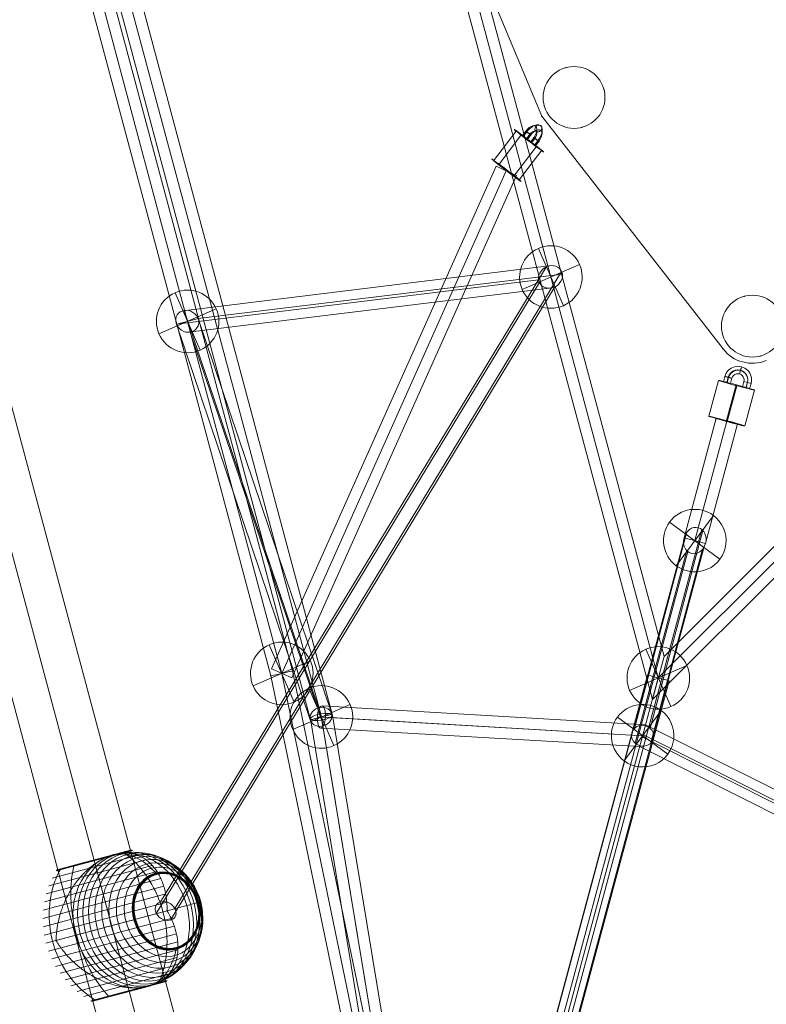
# Model space of a CAD drawing. Units: millimetres. Extents: x -6708 to 6217, y -3754 to 5671.
# Drawn here: x -3216 to -2612, y 1136 to 1932 of the extents above; entities that cross this region are included whole.
import ezdxf

# ---------------------------------------------------------------- set-up
doc = ezdxf.new("R2010")
doc.units = ezdxf.units.MM
doc.header["$MEASUREMENT"] = 0
for name, color, linetype, lineweight in [('Level 8', 18, 'Continuous', 0), ('orbit - Level 25', 253, 'Continuous', 0), ('orbit - Level 26', 253, 'Continuous', 0), ('orbit - Level 27', 253, 'Continuous', 0)]:
    doc.layers.add(name, color=color, linetype=linetype, lineweight=lineweight)

# ---------------------------------------------------------------- blocks, each defined once
blk = doc.blocks.new('From Smart Solid_164')
at = {"layer": 'orbit - Level 27', "color": 176, "linetype": 'Continuous', "lineweight": 13}
for p, q in [((-50.62, 306.17), (49.8, -301.2)), ((-41.33, 305.15), (59.09, -302.22)), ((-59.09, 302.22), (41.33, -305.15)), ((-49.8, 301.2), (50.62, -306.17))]:
    blk.add_line(p, q, dxfattribs=at)
at = {"layer": 'orbit - Level 27', "color": 176, "linetype": 'Continuous', "lineweight": 13, "extrusion": (0, 0, -1)}
for centre in [(-50.21, 303.68), (50.21, -303.68)]:
    blk.add_ellipse(centre, major_axis=(8.88, 1.47), ratio=0.279647, dxfattribs=at)
blk = doc.blocks.new('From Smart Solid_165')
at = {"layer": 'orbit - Level 27', "color": 176, "linetype": 'Continuous', "lineweight": 13}
for p, q in [((188.88, 243.48), (-202.78, -232.04)), ((197.43, 239.7), (-194.23, -235.82)), ((194.23, 235.82), (-197.43, -239.7)), ((202.78, 232.04), (-188.88, -243.48))]:
    blk.add_line(p, q, dxfattribs=at)
at = {"layer": 'orbit - Level 27', "color": 176, "linetype": 'Continuous', "lineweight": 13, "extrusion": (0, 0, -1)}
for centre in [(195.83, 237.76), (-195.83, -237.76)]:
    blk.add_ellipse(centre, major_axis=(6.95, -5.72), ratio=0.279466, dxfattribs=at)
blk = doc.blocks.new('From Smart Solid_167')
at = {"layer": 'orbit - Level 26', "color": 251, "linetype": 'Continuous', "lineweight": 13}
for p, q in [((-419.92, -58.3), (-340.71, -248.71)), ((-419.92, -58.3), (-340.71, -248.71)), ((-340.71, -248.71), (-194.07, -436.75)), ((-340.71, -248.71), (-194.07, -436.75))]:
    blk.add_line(p, q, dxfattribs=at)
blk.add_arc((-170.41, -418.3), 30, 217.94732, 292.05268, dxfattribs=at)
blk.add_arc((-170.41, -418.3), 30, 217.94732, 292.05268, dxfattribs=at)
for p in [(-340.71, -248.71), (-194.07, -436.75)]:
    blk.add_point(p, dxfattribs=at)
blk = doc.blocks.new('From Smart Solid_173')
at = {"layer": 'orbit - Level 27', "color": 176, "linetype": 'Continuous', "lineweight": 13}
for p, q in [((-307.79, -663.19), (-663.19, 663.19)), ((-303.13, -645.81), (-650.47, 650.47)), ((-303.13, -645.81), (-650.47, 650.47)), ((-298.47, -628.42), (-637.74, 637.74)), ((663.19, 307.79), (-307.79, -663.19)), ((645.81, 303.13), (-303.13, -645.81)), ((645.81, 303.13), (-303.13, -645.81)), ((628.42, 298.47), (-298.47, -628.42)), ((-298.47, -628.42), (-307.79, -663.19))]:
    blk.add_line(p, q, dxfattribs=at)
blk = doc.blocks.new('From Smart Solid_174')
at = {"layer": 'orbit - Level 27', "color": 176, "linetype": 'Continuous', "lineweight": 13}
for p, q in [((82.53, 206.79), (-98.96, -199.45)), ((90.75, 203.12), (-90.75, -203.11)), ((90.75, 203.11), (-90.75, -203.12)), ((98.96, 199.45), (-82.53, -206.79))]:
    blk.add_line(p, q, dxfattribs=at)
for centre in [(90.75, 203.12), (-90.75, -203.12)]:
    blk.add_ellipse(centre, major_axis=(8.22, -3.67), ratio=0.000288, dxfattribs=at)
blk = doc.blocks.new('From Smart Solid_178')
at = {"layer": 'orbit - Level 27', "color": 176, "linetype": 'Continuous', "lineweight": 13}
for p, q in [((-491.64, 330.06), (-567.71, 614.58)), ((-491.64, 330.06), (-567.71, 614.58)), ((-482.94, 332.38), (-559.02, 616.9)), ((-500.33, 327.73), (-576.41, 612.25)), ((-482.94, 332.38), (-500.33, 327.73)), ((-424.32, 43.46), (-500.33, 327.73)), ((-415.56, 45.54), (-491.64, 330.06)), ((-415.56, 45.54), (-491.64, 330.06)), ((-406.8, 47.62), (-482.94, 332.38)), ((-287.37, -616.9), (-424.32, 43.46)), ((-282.2, -597.52), (-415.56, 45.54)), ((-282.2, -597.52), (-415.56, 45.54)), ((-277.03, -578.15), (-406.8, 47.62))]:
    blk.add_line(p, q, dxfattribs=at)
blk.add_ellipse((-415.56, 45.54), major_axis=(8.76, 2.08), ratio=0.000094, dxfattribs=at)
blk = doc.blocks.new('From Smart Solid_179')
at = {"layer": 'orbit - Level 27', "color": 176, "linetype": 'Continuous', "lineweight": 13}
for p, q in [((89.06, 365.47), (-106.44, -360.79)), ((97.75, 363.13), (-97.75, -363.13)), ((97.75, 363.13), (-97.75, -363.13)), ((106.44, 360.79), (-89.06, -365.47))]:
    blk.add_line(p, q, dxfattribs=at)
at = {"layer": 'orbit - Level 27', "color": 176, "linetype": 'Continuous', "lineweight": 13, "extrusion": (0, 0, -1)}
for centre in [(97.75, 363.13), (-97.75, -363.13)]:
    blk.add_ellipse(centre, major_axis=(8.69, -2.34), ratio=0.000107, dxfattribs=at)
blk = doc.blocks.new('From Smart Solid_181')
at = {"layer": 'orbit - Level 27', "color": 176, "linetype": 'Continuous', "lineweight": 13}
for p, q in [((4.25, 50.63), (-21.63, -45.97)), ((12.94, 48.3), (-12.94, -48.3)), ((12.94, 48.3), (-12.94, -48.3)), ((4.25, 50.63), (21.63, 45.97)), ((21.63, 45.97), (-4.25, -50.63)), ((-21.63, -45.97), (-4.25, -50.63))]:
    blk.add_line(p, q, dxfattribs=at)
blk = doc.blocks.new('From Smart Solid_198')
at = {"layer": 'orbit - Level 27', "color": 176, "linetype": 'Continuous', "lineweight": 13}
for p, q in [((-171.88, 607.26), (154.49, -611.92)), ((-163.18, 609.59), (163.18, -609.59)), ((-163.18, 609.59), (163.18, -609.59)), ((-154.49, 611.92), (171.88, -607.26)), ((154.49, -611.92), (171.88, -607.26))]:
    blk.add_line(p, q, dxfattribs=at)
blk = doc.blocks.new('From Smart Solid_199')
at = {"layer": 'orbit - Level 27', "color": 176, "linetype": 'Continuous', "lineweight": 13}
for p, q in [((-246.37, 74.5), (15.14, 59.24)), ((-250.11, 65.71), (12.76, 50.36)), ((-243.68, 65.33), (12.76, 50.36)), ((-247.42, 56.53), (10.38, 41.49)), ((15.12, 59.18), (249.54, -58.52)), ((12.48, 49.32), (247.57, -68.72)), ((13.04, 51.41), (242.81, -63.95)), ((10.4, 41.55), (240.84, -74.15))]:
    blk.add_line(p, q, dxfattribs=at)
blk.add_ellipse((-246.89, 65.52), major_axis=(0.52, 8.98), ratio=0.357872, dxfattribs=at)
at = {"layer": 'orbit - Level 27', "color": 176, "linetype": 'Continuous', "lineweight": 13, "extrusion": (0, 0, -1)}
blk.add_ellipse((245.19, -66.33), major_axis=(4.04, 8.04), ratio=0.357883, dxfattribs=at)
blk = doc.blocks.new('From Smart Solid_327')
at = {"layer": 'orbit - Level 27', "color": 176, "linetype": 'Continuous', "lineweight": 13}
for p, q in [((-120.29, -416.82), (105.16, 422.14)), ((-108.23, -416.52), (117.98, 425.27)), ((106.01, 423.31), (63.51, 264.52)), ((118.91, 424.39), (76.17, 264.67)), ((-117.08, -425.36), (106.72, 407.42)), ((-105.02, -425.07), (119.53, 410.55)), ((105.78, 408.3), (64.12, 252.62)), ((118.69, 409.38), (76.78, 252.76))]:
    blk.add_line(p, q, dxfattribs=at)
blk.add_ellipse((112.35, 416.35), major_axis=(2.78, 10.38), ratio=0.837232, dxfattribs=at)
at = {"layer": 'orbit - Level 27', "color": 176, "linetype": 'Continuous', "lineweight": 13, "extrusion": (0, 0, -1)}
blk.add_ellipse((70.15, 258.64), major_axis=(-8.69, 2.33), ratio=0.93057, dxfattribs=at)
blk = doc.blocks.new('From Smart Solid_330')
at = {"layer": 'orbit - Level 27', "color": 176, "linetype": 'Continuous', "lineweight": 13}
for p, q in [((-160.16, -249.74), (151.37, 263.47)), ((153.69, 264.32), (-141.94, 228.2)), ((-148.65, -255.04), (163.95, 259.94)), ((164.57, 257.83), (-129.91, 221.85)), ((-163.64, -259.05), (145.99, 251.03)), ((-152.13, -264.36), (158.58, 247.5)), ((145.38, 253.14), (-147.38, 217.37)), ((156.25, 246.65), (-135.35, 211.02)), ((-141.1, 228.37), (-32.48, -92.83)), ((-147.65, 218.19), (-39.17, -102.61)), ((-129.64, 221.02), (-21.89, -97.61)), ((-136.19, 210.85), (-28.58, -107.39))]:
    blk.add_line(p, q, dxfattribs=at)
for centre, major_axis, ratio in [((154.97, 255.49), (8.44, 5.45), 0.8698), ((-138.65, 219.61), (-8.15, 5.13), 0.889396)]:
    blk.add_ellipse(centre, major_axis=major_axis, ratio=ratio, dxfattribs=at)
at = {"layer": 'orbit - Level 27', "color": 176, "linetype": 'Continuous', "lineweight": 13, "extrusion": (0, 0, -1)}
for centre, major_axis, ratio in [((-30.53, -100.11), (-8.53, -2.88), 0.836391), ((-156.15, -257.05), (-7.69, 4.67), 0.776106)]:
    blk.add_ellipse(centre, major_axis=major_axis, ratio=ratio, dxfattribs=at)
blk = doc.blocks.new('From Smart Solid_338')
at = {"layer": 'orbit - Level 26', "color": 252, "linetype": 'Continuous', "lineweight": 13}
for p, q in [((10.12, -23.17), (-10.12, 23.17)), ((-10.12, 23.17), (10.12, -23.17)), ((23.17, 10.12), (-23.17, -10.12))]:
    blk.add_line(p, q, dxfattribs=at)
blk.add_arc((0, 0), 25.28, 293.59443, 113.59443, dxfattribs=at)
at = {"layer": 'orbit - Level 26', "color": 252, "linetype": 'Continuous', "lineweight": 13, "extrusion": (0, 0, -1)}
blk.add_arc((0, 0), 25.28, 246.40557, 66.40557, dxfattribs=at)
blk = doc.blocks.new('From Smart Solid_355')
at = {"layer": 'orbit - Level 26', "color": 253, "linetype": 'Continuous', "lineweight": 13}
for p, q in [((-19.42, -6.21), (-1.21, 17.63)), ((6.56, 17.7), (3.83, 14.12)), ((7.41, 17.16), (4.68, 13.58)), ((-15.08, -8.98), (3.13, 14.86)), ((9.82, 15.18), (7.09, 11.6)), ((10.67, 14.64), (7.94, 11.06)), ((10.26, 8.84), (13, 12.42)), ((11.11, 8.3), (13.84, 11.88)), ((13.53, 6.32), (16.26, 9.9)), ((14.38, 5.78), (17.11, 9.36)), ((-3.13, -18.79), (15.08, 5.05)), ((1.21, -21.56), (19.42, 2.28))]:
    blk.add_line(p, q, dxfattribs=at)
for centre, major_axis, ratio in [((9.1, 9.95), (-11.92, 9.1), 0.021119), ((8.61, 16.17), (2.38, -1.82), 0.021119), ((16.69, 19.88), (1.9, 2.32), 0.853973), ((-9.1, -13.88), (-11.92, 9.1), 0.021119)]:
    blk.add_ellipse(centre, major_axis=major_axis, ratio=ratio, dxfattribs=at)
for centre, major_axis in [((9.78, 15.06), (-4.77, -6.42)), ((11.83, 13.53), (-6.56, -8.83)), ((11.83, 13.53), (-2.98, -4.01)), ((13.89, 12), (-4.77, -6.42))]:
    blk.add_ellipse(centre, major_axis=major_axis, ratio=0.519888, start_param=1.546071, end_param=4.687664, dxfattribs=at)
at = {"layer": 'orbit - Level 26', "color": 253, "linetype": 'Continuous', "lineweight": 13, "extrusion": (0, 0, -1)}
for centre, major_axis in [((5.88, 12.59), (-2.38, 1.82)), ((12.32, 7.31), (-2.38, 1.82)), ((15.05, 10.89), (2.38, -1.82)), ((15.05, 10.89), (2.38, -1.82))]:
    blk.add_ellipse(centre, major_axis=major_axis, ratio=0.021119, dxfattribs=at)
blk = doc.blocks.new('From Smart Solid_356')
at = {"layer": 'orbit - Level 26', "color": 253, "linetype": 'Continuous', "lineweight": 13}
for p, q in [((-6.71, 11.63), (-5.54, 15.97)), ((-18.39, -16.29), (-10.57, 12.67)), ((-4.25, -19.73), (3.56, 9.23)), ((-3.9, 10.94), (-2.73, 15.29)), ((-3.73, 10.75), (-2.56, 15.1)), ((-3.56, -20.64), (4.25, 8.32)), ((-0.92, 10.07), (0.25, 14.41)), ((9.9, 11.82), (8.73, 7.47)), ((12.71, 11.13), (11.54, 6.79)), ((12.89, 10.94), (11.71, 6.6)), ((15.7, 10.26), (14.52, 5.92)), ((10.57, -24.08), (18.39, 4.87))]:
    blk.add_line(p, q, dxfattribs=at)
at = {"layer": 'orbit - Level 26', "color": 253, "linetype": 'Continuous', "lineweight": 13, "extrusion": (0, 0, -1)}
for centre, major_axis in [((5.08, 13.11), (-8.21, -7.32)), ((4.99, 13.21), (-5.97, -5.32)), ((5.16, 13.02), (-5.97, -5.32)), ((5.08, 13.11), (-3.73, -3.33))]:
    blk.add_ellipse(centre, major_axis=major_axis, ratio=0.99909, start_param=0.990771, end_param=4.132364, dxfattribs=at)
for centre, major_axis in [((-2.64, 15.19), (2.9, -0.78)), ((-2.64, 15.19), (2.9, -0.78)), ((-3.81, 10.85), (-2.9, 0.78)), ((11.63, 6.69), (-2.9, 0.78))]:
    blk.add_ellipse(centre, major_axis=major_axis, ratio=0.02337, dxfattribs=at)
at = {"layer": 'orbit - Level 26', "color": 253, "linetype": 'Continuous', "lineweight": 13}
for centre, major_axis, ratio in [((7.16, 20.84), (-0.78, -2.9), 0.035668), ((3.91, 8.77), (-14.48, 3.91), 0.02337), ((12.8, 11.04), (-2.9, 0.78), 0.02337), ((-3.91, -20.19), (-14.48, 3.91), 0.02337)]:
    blk.add_ellipse(centre, major_axis=major_axis, ratio=ratio, dxfattribs=at)
blk = doc.blocks.new('From Smart Solid_357')
at = {"layer": 'orbit - Level 26', "color": 253, "linetype": 'Continuous', "lineweight": 13}
blk.add_line((24.15, 6.47), (24.15, 6.47), dxfattribs=at)
blk.add_arc((0, 0), 25, 0, 359.99999, dxfattribs=at)
at = {"layer": 'orbit - Level 26', "color": 253, "linetype": 'Continuous', "lineweight": 13, "extrusion": (0, 0, -1)}
blk.add_arc((0, 0), 25, 0, 359.99999, dxfattribs=at)
at = {"layer": 'orbit - Level 26', "color": 253, "linetype": 'Continuous', "lineweight": 13}
for p in [(-6.47, 24.15), (-24.15, -6.47), (6.47, -24.15)]:
    blk.add_point(p, dxfattribs=at)
blk = doc.blocks.new('From Smart Solid_358')
at = {"layer": 'orbit - Level 26', "color": 253, "linetype": 'Continuous', "lineweight": 13}
blk.add_arc((0, 0), 25, 0, 359.99999, dxfattribs=at)
at = {"layer": 'orbit - Level 26', "color": 253, "linetype": 'Continuous', "lineweight": 13, "extrusion": (0, 0, -1)}
blk.add_arc((0, 0), 25, 0, 359.99999, dxfattribs=at)
at = {"layer": 'orbit - Level 26', "color": 253, "linetype": 'Continuous', "lineweight": 13}
for p in [(-6.47, 24.15), (24.15, 6.47), (-24.15, -6.47), (6.47, -24.15)]:
    blk.add_point(p, dxfattribs=at)
blk = doc.blocks.new('From Smart Solid_377')
at = {"layer": 'orbit - Level 26', "color": 252, "linetype": 'Continuous', "lineweight": 13}
for p, q in [((10.12, -23.17), (-10.12, 23.17)), ((-10.12, 23.17), (10.12, -23.17)), ((23.17, 10.12), (-23.17, -10.12))]:
    blk.add_line(p, q, dxfattribs=at)
blk.add_arc((0, 0), 25.28, 293.59443, 113.59443, dxfattribs=at)
at = {"layer": 'orbit - Level 26', "color": 252, "linetype": 'Continuous', "lineweight": 13, "extrusion": (0, 0, -1)}
blk.add_arc((0, 0), 25.28, 246.40557, 66.40557, dxfattribs=at)
blk = doc.blocks.new('From Smart Solid_379')
at = {"layer": 'orbit - Level 26', "color": 252, "linetype": 'Continuous', "lineweight": 13}
for p, q in [((10.12, -23.17), (-10.12, 23.17)), ((-10.12, 23.17), (10.12, -23.17)), ((23.17, 10.12), (-23.17, -10.12))]:
    blk.add_line(p, q, dxfattribs=at)
blk.add_arc((0, 0), 25.28, 293.59443, 113.59443, dxfattribs=at)
at = {"layer": 'orbit - Level 26', "color": 252, "linetype": 'Continuous', "lineweight": 13, "extrusion": (0, 0, -1)}
blk.add_arc((0, 0), 25.28, 246.40557, 66.40557, dxfattribs=at)
blk = doc.blocks.new('From Smart Solid_380')
at = {"layer": 'orbit - Level 26', "color": 252, "linetype": 'Continuous', "lineweight": 13}
for p, q in [((10.12, -23.17), (-10.12, 23.17)), ((-10.12, 23.17), (10.12, -23.17)), ((23.17, 10.12), (-23.17, -10.12))]:
    blk.add_line(p, q, dxfattribs=at)
blk.add_arc((0, 0), 25.28, 293.59443, 113.59443, dxfattribs=at)
at = {"layer": 'orbit - Level 26', "color": 252, "linetype": 'Continuous', "lineweight": 13, "extrusion": (0, 0, -1)}
blk.add_arc((0, 0), 25.28, 246.40557, 66.40557, dxfattribs=at)
blk = doc.blocks.new('From Smart Solid_383')
at = {"layer": 'orbit - Level 26', "color": 252, "linetype": 'Continuous', "lineweight": 13}
for p, q in [((10.12, -23.17), (-10.12, 23.17)), ((-10.12, 23.17), (10.12, -23.17)), ((23.17, 10.12), (-23.17, -10.12))]:
    blk.add_line(p, q, dxfattribs=at)
blk.add_arc((0, 0), 25.28, 293.59443, 113.59443, dxfattribs=at)
at = {"layer": 'orbit - Level 26', "color": 252, "linetype": 'Continuous', "lineweight": 13, "extrusion": (0, 0, -1)}
blk.add_arc((0, 0), 25.28, 246.40557, 66.40557, dxfattribs=at)
blk = doc.blocks.new('From Smart Solid_384')
at = {"layer": 'orbit - Level 26', "color": 252, "linetype": 'Continuous', "lineweight": 13}
for p, q in [((10.12, -23.17), (-10.12, 23.17)), ((-10.12, 23.17), (10.12, -23.17)), ((23.17, 10.12), (-23.17, -10.12))]:
    blk.add_line(p, q, dxfattribs=at)
blk.add_arc((0, 0), 25.28, 293.59443, 113.59443, dxfattribs=at)
at = {"layer": 'orbit - Level 26', "color": 252, "linetype": 'Continuous', "lineweight": 13, "extrusion": (0, 0, -1)}
blk.add_arc((0, 0), 25.28, 246.40557, 66.40557, dxfattribs=at)
blk = doc.blocks.new('From Smart Solid_398')
at = {"layer": 'orbit - Level 26', "color": 252, "linetype": 'Continuous', "lineweight": 13}
for p, q in [((15.01, 20.35), (-15.01, -20.35)), ((-15.01, -20.35), (15.01, 20.35)), ((-20.35, 15.01), (20.35, -15.01))]:
    blk.add_line(p, q, dxfattribs=at)
blk.add_arc((0, 0), 25.28, 53.59443, 233.59443, dxfattribs=at)
at = {"layer": 'orbit - Level 26', "color": 252, "linetype": 'Continuous', "lineweight": 13, "extrusion": (0, 0, -1)}
blk.add_arc((0, 0), 25.28, 126.40557, 306.40557, dxfattribs=at)
blk = doc.blocks.new('From Smart Solid_409')
at = {"layer": 'orbit - Level 26', "color": 252, "linetype": 'Continuous', "lineweight": 13}
for p, q in [((15.01, 20.35), (-15.01, -20.35)), ((-15.01, -20.35), (15.01, 20.35)), ((-20.35, 15.01), (20.35, -15.01))]:
    blk.add_line(p, q, dxfattribs=at)
blk.add_arc((0, 0), 25.28, 53.59443, 233.59443, dxfattribs=at)
at = {"layer": 'orbit - Level 26', "color": 252, "linetype": 'Continuous', "lineweight": 13, "extrusion": (0, 0, -1)}
blk.add_arc((0, 0), 25.28, 126.40557, 306.40557, dxfattribs=at)
blk = doc.blocks.new('From Smart Solid_412')
at = {"layer": 'orbit - Level 26', "color": 7, "lineweight": 13}
for p, q in [((-57.14, 38.38), (13.45, 57.29)), ((-53.93, 44.3), (7.71, 60.82)), ((-53.63, 44.7), (-11.65, 55.94)), ((-53.51, 44.81), (-10.99, 56.2)), ((-53.38, 44.91), (-10.33, 56.45)), ((-53.25, 45.01), (-9.67, 56.68)), ((-53.1, 45.09), (-9.02, 56.9)), ((-52.95, 45.15), (-8.37, 57.1)), ((-52.79, 45.21), (6.27, 61.04)), ((-52.78, 45.22), (-7.7, 57.29)), ((-52.78, 45.21), (-7.7, 57.29)), ((-52.77, 45.22), (-7.71, 57.29)), ((-52.76, 45.22), (-7.71, 57.29)), ((-52.75, 45.22), (6.23, 61.03)), ((-52.74, 45.23), (6.22, 61.02)), ((-52.73, 45.23), (6.21, 61.02)), ((-52.72, 45.23), (6.2, 61.02)), ((-52.72, 45.23), (6.21, 61.02)), ((-39.58, 48.26), (7.57, 60.9)), ((-39.54, 48.38), (7.42, 60.96)), ((-39.49, 48.48), (7.26, 61.01)), ((-39.44, 48.58), (7.1, 61.05)), ((-39.37, 48.67), (6.93, 61.07)), ((-39.31, 48.74), (6.77, 61.09)), ((-39.23, 48.8), (6.6, 61.08)), ((-39.16, 48.85), (6.44, 61.07)), ((-39.07, 48.89), (6.26, 61.04)), ((-39.07, 48.89), (6.26, 61.03)), ((-39.06, 48.89), (6.24, 61.03)), ((-39.06, 48.89), (6.25, 61.03)), ((-61.91, 25.8), (23.75, 48.75)), ((-59.81, 32.19), (18.86, 53.27)), ((-53.84, 44.44), (-12.98, 55.39)), ((-53.74, 44.57), (-12.31, 55.67)), ((-63.44, 19.23), (27.67, 43.64)), ((-64.73, 5.82), (33.03, 32.02)), ((-64.38, 12.54), (30.73, 38.02)), ((-64.46, -0.93), (34.63, 25.63)), ((-63.6, -7.64), (35.55, 18.93)), ((51.61, 16.25), (35.84, 12.02)), ((-62.15, -14.23), (35.84, 12.02)), ((-60.11, -20.67), (39.04, 5.89)), ((-57.5, -26.92), (41.59, -0.36)), ((-54.35, -32.89), (43.41, -6.7)), ((-38.12, -7.79), (-53.89, -12.02)), ((-50.69, -38.54), (44.41, -13.05)), ((-46.53, -43.85), (44.57, -19.44)), ((-41.92, -48.78), (43.74, -25.83)), ((-36.91, -53.27), (41.76, -32.19)), ((-31.5, -57.29), (39.09, -38.38)), ((-25.76, -60.82), (35.88, -44.3)), ((-24.25, -61.02), (34.67, -45.23)), ((-11.35, -57.08), (35.79, -44.45)), ((-11.25, -57.16), (35.68, -44.58)), ((-11.15, -57.23), (35.56, -44.71)), ((-11.05, -57.29), (35.44, -44.83)), ((-10.95, -57.33), (35.3, -44.94)), ((-10.85, -57.36), (35.15, -45.03)), ((-10.75, -57.37), (35, -45.11)), ((-10.66, -57.37), (34.83, -45.18)), ((-25.61, -60.9), (15.28, -49.94)), ((-25.45, -60.97), (16.04, -49.85)), ((-25.28, -61.02), (16.79, -49.75)), ((-25.11, -61.06), (17.52, -49.63)), ((-24.94, -61.08), (18.25, -49.51)), ((-24.77, -61.09), (18.97, -49.37)), ((-24.59, -61.08), (19.67, -49.22)), ((-24.42, -61.06), (20.36, -49.06))]:
    blk.add_line(p, q, dxfattribs=at)
for centre, major_axis in [((10.24, 5.16), (14.16, -52.83)), ((13.7, 6.09), (13.92, -51.96)), ((17.1, 7), (13.54, -50.52)), ((20.43, 7.89), (13, -48.51)), ((23.64, 8.75), (12.32, -45.97)), ((26.71, 9.57), (11.5, -42.91)), ((29.63, 10.36), (10.54, -39.34)), ((32.37, 11.09), (9.46, -35.29)), ((34.9, 11.77), (8.26, -30.82)), ((34.96, 11.79), (8.23, -30.7)), ((35.01, 11.8), (8.19, -30.57)), ((35.06, 11.81), (8.15, -30.42)), ((35.1, 11.82), (8.11, -30.28)), ((35.14, 11.83), (8.07, -30.12)), ((35.17, 11.84), (8.03, -29.96)), ((35.19, 11.85), (7.98, -29.8)), ((35.2, 11.85), (7.94, -29.63)), ((35.2, 11.85), (7.89, -29.46))]:
    blk.add_ellipse(centre, major_axis=major_axis, ratio=0.844525, dxfattribs=at)
for centre, start_param, end_param in [((6.75, 4.23), 0.2056, 2.935993), ((-9.02, 0), 1.559667, 1.581926), ((-9.02, 0), 4.70126, 4.723518)]:
    blk.add_ellipse(centre, major_axis=(14.23, -53.12), ratio=0.844525, start_param=start_param, end_param=end_param, dxfattribs=at)
at = {"layer": 'orbit - Level 26', "color": 7, "lineweight": 13, "extrusion": (0, 0, -1)}
blk.add_ellipse((6.75, 4.23), major_axis=(-14.23, 53.12), ratio=0.844525, start_param=3.347192, end_param=6.077585, dxfattribs=at)
at = {"layer": 'orbit - Level 26', "color": 7, "lineweight": 13}
for points, knots in [([(-13.65, 55.09), (-13.12, 55.33), (-12.59, 55.56), (-11.56, 55.98), (-11.05, 56.18), (-10.05, 56.55), (-9.56, 56.72), (-8.84, 56.95), (-8.61, 57.03), (-8.25, 57.13), (-8.14, 57.17), (-7.9, 57.24), (-7.78, 57.27), (-7.66, 57.3)], [0, 0, 0, 0, 0.25, 0.25, 0.5, 0.5, 0.75, 0.75, 0.875, 0.875, 0.9375, 0.9375, 1, 1, 1, 1]), ([(-7.66, 57.3), (-7.64, 57.31), (-7.6, 57.32), (-7.53, 57.34), (-7.46, 57.36), (-7.38, 57.38), (-7.31, 57.4), (-7.25, 57.41), (-7.23, 57.42)], [0, 0, 0, 0, 0.167609, 0.334088, 0.5, 0.665912, 0.832391, 1, 1, 1, 1]), ([(-7.44, 57.36), (-5.6, 57.85), (-3.69, 58.1), (-1.74, 58.1), (2.91, 58.1), (7.89, 56.68), (12.78, 53.95), (17.48, 51.33), (22.21, 47.45), (26.64, 42.59)], [0, 0, 0, 0, 0.175959, 0.175959, 0.175959, 0.596877, 0.596877, 0.596877, 1, 1, 1, 1]), ([(-7.23, 57.42), (-7.09, 57.46), (-6.94, 57.49), (-6.65, 57.57), (-6.51, 57.6), (-6.08, 57.71), (-5.79, 57.77), (-4.93, 57.96), (-4.37, 58.07), (-3.26, 58.27), (-2.71, 58.36), (-1.64, 58.49), (-1.12, 58.55), (-0.61, 58.59)], [0, 0, 0, 0, 0.0625, 0.0625, 0.125, 0.125, 0.25, 0.25, 0.5, 0.5, 0.75, 0.75, 1, 1, 1, 1]), ([(32.47, 11.12), (30.65, 17.89), (28.08, 24.52), (24.88, 30.64), (21.01, 38.03), (16.14, 44.85), (10.66, 50.54), (7.62, 53.69), (4.36, 56.54), (0.97, 59.01)], [0, 0, 0, 0, 0.346668, 0.346668, 0.346668, 0.767353, 0.767353, 0.767353, 1, 1, 1, 1]), ([(2.92, 59.53), (2.82, 59.6), (2.72, 59.66), (2.61, 59.71), (2.42, 59.79), (2.23, 59.83), (2.04, 59.84), (1.92, 59.84), (1.8, 59.83), (1.68, 59.81)], [0, 0, 0, 0, 0.266126, 0.266126, 0.266126, 0.718955, 0.718955, 0.718955, 1, 1, 1, 1]), ([(35.68, 12.61), (35.69, 12.62), (35.7, 12.63), (35.72, 12.66), (35.73, 12.68), (35.75, 12.73), (35.75, 12.78), (35.77, 12.91), (35.78, 13.01), (35.79, 13.29), (35.79, 13.48), (35.79, 14.06), (35.79, 14.44), (35.76, 15.6), (35.72, 16.37), (35.63, 17.89), (35.58, 18.65), (35.44, 20.15), (35.35, 20.9), (34.89, 24.58), (34.33, 27.42), (33.21, 31.52), (32.78, 32.86), (32.07, 34.82), (31.82, 35.47), (31.3, 36.75), (31.03, 37.37), (30.18, 39.22), (29.57, 40.4), (28.28, 42.69), (27.59, 43.78), (26.13, 45.89), (25.36, 46.9), (24.13, 48.34), (23.71, 48.8), (22.86, 49.71), (22.42, 50.15), (20.19, 52.25), (18.26, 53.7), (15.15, 55.5), (14.07, 56.03), (12.4, 56.73), (11.83, 56.95), (10.96, 57.25), (10.66, 57.34), (10.07, 57.52), (9.78, 57.61), (8.29, 58.01), (7.07, 58.26), (4.57, 58.59), (3.29, 58.68), (1.97, 58.69)], [0, 0, 0, 0, 0.000977, 0.000977, 0.001953, 0.001953, 0.003906, 0.003906, 0.007812, 0.007812, 0.015625, 0.015625, 0.03125, 0.03125, 0.0625, 0.0625, 0.09375, 0.09375, 0.125, 0.125, 0.25, 0.25, 0.3125, 0.3125, 0.34375, 0.34375, 0.375, 0.375, 0.4375, 0.4375, 0.5, 0.5, 0.5625, 0.5625, 0.59375, 0.59375, 0.625, 0.625, 0.75, 0.75, 0.8125, 0.8125, 0.84375, 0.84375, 0.859375, 0.859375, 0.875, 0.875, 0.9375, 0.9375, 1, 1, 1, 1]), ([(-16.34, 53.78), (-17.72, 53.05), (-19.08, 52.26), (-21.74, 50.55), (-23.05, 49.63), (-25.61, 47.68), (-26.86, 46.64), (-28.71, 44.99), (-29.32, 44.43), (-30.52, 43.28), (-31.12, 42.69), (-32.86, 40.89), (-33.98, 39.65), (-36.14, 37.1), (-37.18, 35.79), (-38.68, 33.76), (-39.17, 33.07), (-40.13, 31.68), (-40.6, 30.97), (-41.97, 28.83), (-42.84, 27.38), (-44.48, 24.44), (-45.25, 22.95), (-46.69, 19.93), (-47.36, 18.4), (-48.3, 16.08), (-48.6, 15.3), (-49.04, 14.13), (-49.18, 13.73), (-49.46, 12.95), (-49.59, 12.55), (-50.25, 10.57), (-50.73, 8.99), (-52.02, 4.25), (-52.68, 1.09), (-53.37, -3.65), (-53.55, -5.24), (-53.75, -7.61), (-53.8, -8.4), (-53.86, -9.58), (-53.88, -9.97), (-53.91, -10.56), (-53.92, -10.75), (-53.94, -11.04), (-53.95, -11.13), (-53.97, -11.26), (-53.98, -11.31), (-53.99, -11.37), (-54, -11.39), (-54.02, -11.41), (-54.03, -11.43), (-54.05, -11.43)], [0, 0, 0, 0, 0.0625, 0.0625, 0.125, 0.125, 0.1875, 0.1875, 0.21875, 0.21875, 0.25, 0.25, 0.3125, 0.3125, 0.375, 0.375, 0.40625, 0.40625, 0.4375, 0.4375, 0.5, 0.5, 0.5625, 0.5625, 0.625, 0.625, 0.65625, 0.65625, 0.671875, 0.671875, 0.6875, 0.6875, 0.75, 0.75, 0.875, 0.875, 0.9375, 0.9375, 0.96875, 0.96875, 0.984375, 0.984375, 0.992188, 0.992188, 0.996094, 0.996094, 0.998047, 0.998047, 0.999023, 0.999023, 1, 1, 1, 1]), ([(-37.47, -7.62), (-39.29, -0.85), (-40.6, 6.12), (-41.35, 12.89), (-42.25, 21.08), (-42.34, 29.18), (-41.59, 36.54), (-41.18, 40.62), (-40.52, 44.52), (-39.61, 48.14)], [0, 0, 0, 0, 0.346668, 0.346668, 0.346668, 0.767353, 0.767353, 0.767353, 1, 1, 1, 1]), ([(-39.61, 48.14), (-39.59, 48.24), (-39.56, 48.34), (-39.52, 48.42), (-39.46, 48.57), (-39.37, 48.69), (-39.27, 48.77), (-39.21, 48.82), (-39.15, 48.86), (-39.07, 48.89)], [0, 0, 0, 0, 0.266126, 0.266126, 0.266126, 0.718955, 0.718955, 0.718955, 1, 1, 1, 1]), ([(-56.72, -12.78), (-58.54, -6.01), (-59.51, 1.05), (-59.58, 8.01), (-59.67, 16.41), (-58.43, 24.87), (-55.97, 32.69), (-54.61, 37.02), (-52.87, 41.21), (-50.78, 45.14)], [0, 0, 0, 0, 0.346668, 0.346668, 0.346668, 0.767353, 0.767353, 0.767353, 1, 1, 1, 1]), ([(-49.14, 45.58), (-49.09, 45.7), (-49.02, 45.8), (-48.95, 45.89), (-48.83, 46.05), (-48.69, 46.19), (-48.52, 46.29), (-48.42, 46.35), (-48.31, 46.41), (-48.2, 46.44)], [0, 0, 0, 0, 0.266126, 0.266126, 0.266126, 0.718955, 0.718955, 0.718955, 1, 1, 1, 1]), ([(26.64, 42.59), (26.75, 42.47), (26.86, 42.33), (26.95, 42.17), (27.06, 41.99), (27.15, 41.79), (27.23, 41.58), (27.26, 41.49), (27.28, 41.4), (27.31, 41.31)], [0, 0, 0, 0, 0.392469, 0.392469, 0.392469, 0.823101, 0.823101, 0.823101, 1, 1, 1, 1]), ([(51.61, 16.25), (53.47, 16.75), (55.12, 17.19), (56.54, 17.57), (59.9, 18.47), (62.01, 19.04), (62.71, 19.22), (63.38, 19.4), (62.77, 19.24), (60.93, 18.74)], [0, 0, 0, 0, 0.177007, 0.177007, 0.177007, 0.597389, 0.597389, 0.597389, 1, 1, 1, 1]), ([(60.93, 18.74), (60.89, 18.73), (60.81, 18.71), (60.71, 18.69), (60.61, 18.66), (60.46, 18.62), (60.3, 18.58), (60.23, 18.56), (60.16, 18.54), (60.08, 18.52)], [0, 0, 0, 0, 0.392469, 0.392469, 0.392469, 0.823101, 0.823101, 0.823101, 1, 1, 1, 1]), ([(29.13, -46.11), (30.84, -42.27), (32.24, -38.18), (33.29, -33.93), (35.19, -26.26), (36, -17.92), (35.65, -9.58), (35.37, -2.69), (34.28, 4.35), (32.47, 11.12)], [0, 0, 0, 0, 0.232647, 0.232647, 0.232647, 0.653332, 0.653332, 0.653332, 1, 1, 1, 1]), ([(29.84, -45.32), (30.98, -44.66), (32.04, -43.95), (34.03, -42.42), (34.96, -41.6), (36.68, -39.87), (37.48, -38.96), (38.59, -37.51), (38.94, -37.02), (39.62, -36), (39.94, -35.49), (40.85, -33.91), (41.39, -32.83), (42.35, -30.6), (42.76, -29.45), (43.28, -27.68), (43.44, -27.09), (43.73, -25.87), (43.86, -25.26), (44.21, -23.39), (44.37, -22.13), (44.58, -19.58), (44.63, -18.28), (44.6, -15.66), (44.53, -14.33), (44.34, -12.31), (44.26, -11.63), (44.12, -10.61), (44.07, -10.26), (43.97, -9.58), (43.91, -9.24), (43.6, -7.52), (43.3, -6.15), (42.22, -2.04), (41.29, 0.7), (39.56, 4.79), (38.94, 6.16), (37.91, 8.2), (37.56, 8.88), (37, 9.9), (36.82, 10.24), (36.53, 10.74), (36.43, 10.9), (36.28, 11.14), (36.22, 11.22), (36.14, 11.33), (36.11, 11.36), (36.07, 11.4), (36.06, 11.41), (36.03, 11.43), (36.01, 11.43), (36, 11.43)], [0, 0, 0, 0, 0.0625, 0.0625, 0.125, 0.125, 0.1875, 0.1875, 0.21875, 0.21875, 0.25, 0.25, 0.3125, 0.3125, 0.375, 0.375, 0.40625, 0.40625, 0.4375, 0.4375, 0.5, 0.5, 0.5625, 0.5625, 0.625, 0.625, 0.65625, 0.65625, 0.671875, 0.671875, 0.6875, 0.6875, 0.75, 0.75, 0.875, 0.875, 0.9375, 0.9375, 0.96875, 0.96875, 0.984375, 0.984375, 0.992187, 0.992187, 0.996094, 0.996094, 0.998047, 0.998047, 0.999023, 0.999023, 1, 1, 1, 1]), ([(-38.12, -7.79), (-36.26, -7.3), (-34.19, -6.74), (-31.94, -6.14), (-26.63, -4.72), (-20.17, -2.98), (-13.09, -1.09), (-6.32, 0.73), (1.19, 2.74), (8.87, 4.79)], [0, 0, 0, 0, 0.177007, 0.177007, 0.177007, 0.597389, 0.597389, 0.597389, 1, 1, 1, 1]), ([(8.87, 4.79), (9.06, 4.85), (9.26, 4.9), (9.46, 4.95), (9.67, 5.01), (9.89, 5.07), (10.08, 5.12), (10.17, 5.14), (10.25, 5.16), (10.32, 5.18)], [0, 0, 0, 0, 0.392469, 0.392469, 0.392469, 0.823101, 0.823101, 0.823101, 1, 1, 1, 1]), ([(-11.45, -56.98), (-14.04, -54.3), (-16.57, -51.25), (-18.96, -47.93), (-23.28, -41.93), (-27.26, -34.87), (-30.57, -27.33), (-33.31, -21.09), (-35.66, -14.39), (-37.47, -7.62)], [0, 0, 0, 0, 0.232647, 0.232647, 0.232647, 0.653332, 0.653332, 0.653332, 1, 1, 1, 1]), ([(-22.62, -59.97), (-26.39, -57.61), (-30, -54.85), (-33.34, -51.78), (-39.38, -46.24), (-44.67, -39.53), (-48.8, -32.21), (-52.22, -26.15), (-54.91, -19.55), (-56.72, -12.78)], [0, 0, 0, 0, 0.232647, 0.232647, 0.232647, 0.653332, 0.653332, 0.653332, 1, 1, 1, 1]), ([(-53.73, -12.61), (-53.71, -12.61), (-53.7, -12.61), (-53.67, -12.63), (-53.65, -12.64), (-53.61, -12.68), (-53.58, -12.72), (-53.49, -12.82), (-53.44, -12.9), (-53.28, -13.14), (-53.17, -13.3), (-52.86, -13.79), (-52.64, -14.12), (-52, -15.11), (-51.56, -15.77), (-50.66, -17.08), (-50.19, -17.73), (-49.24, -19.01), (-48.75, -19.65), (-46.27, -22.8), (-44.11, -25.21), (-40.62, -28.67), (-39.41, -29.8), (-37.54, -31.45), (-36.9, -32), (-35.62, -33.07), (-34.97, -33.59), (-32.99, -35.13), (-31.64, -36.12), (-28.88, -38.01), (-27.47, -38.91), (-24.59, -40.64), (-23.12, -41.46), (-20.85, -42.62), (-20.09, -43), (-18.57, -43.72), (-17.8, -44.07), (-13.95, -45.75), (-10.83, -46.87), (-6.07, -48.23), (-4.47, -48.62), (-2.05, -49.12), (-1.25, -49.28), (-0.03, -49.48), (0.38, -49.55), (1.19, -49.67), (1.59, -49.73), (3.61, -49.99), (5.22, -50.13), (8.39, -50.28), (9.97, -50.29), (11.53, -50.23)], [0, 0, 0, 0, 0.000977, 0.000977, 0.001953, 0.001953, 0.003906, 0.003906, 0.007813, 0.007813, 0.015625, 0.015625, 0.03125, 0.03125, 0.0625, 0.0625, 0.09375, 0.09375, 0.125, 0.125, 0.25, 0.25, 0.3125, 0.3125, 0.34375, 0.34375, 0.375, 0.375, 0.4375, 0.4375, 0.5, 0.5, 0.5625, 0.5625, 0.59375, 0.59375, 0.625, 0.625, 0.75, 0.75, 0.8125, 0.8125, 0.84375, 0.84375, 0.859375, 0.859375, 0.875, 0.875, 0.9375, 0.9375, 1, 1, 1, 1]), ([(21.01, -48.89), (22.86, -48.39), (24.64, -47.65), (26.34, -46.67), (30.36, -44.35), (33.96, -40.63), (36.84, -35.81), (39.59, -31.2), (41.75, -25.47), (43.16, -19.05)], [0, 0, 0, 0, 0.176366, 0.176366, 0.176366, 0.597075, 0.597075, 0.597075, 1, 1, 1, 1]), ([(43.16, -19.05), (43.2, -18.89), (43.22, -18.71), (43.22, -18.53), (43.22, -18.32), (43.2, -18.1), (43.16, -17.88), (43.14, -17.79), (43.12, -17.7), (43.1, -17.61)], [0, 0, 0, 0, 0.392469, 0.392469, 0.392469, 0.823101, 0.823101, 0.823101, 1, 1, 1, 1]), ([(27.56, -46.53), (27.08, -46.76), (26.58, -46.98), (25.54, -47.41), (25.01, -47.62), (23.9, -48.01), (23.33, -48.21), (22.46, -48.48), (22.17, -48.56), (21.72, -48.69), (21.57, -48.74), (21.27, -48.82), (21.12, -48.86), (20.92, -48.91), (20.86, -48.93), (20.73, -48.96), (20.67, -48.98), (20.49, -49.03), (20.37, -49.06), (20, -49.14), (19.75, -49.2), (18.99, -49.37), (18.47, -49.47), (17.39, -49.66), (16.84, -49.74), (15.7, -49.89), (15.12, -49.96), (14.52, -50.02)], [0, 0, 0, 0, 0.125, 0.125, 0.25, 0.25, 0.375, 0.375, 0.4375, 0.4375, 0.46875, 0.46875, 0.5, 0.5, 0.515625, 0.515625, 0.53125, 0.53125, 0.5625, 0.5625, 0.625, 0.625, 0.75, 0.75, 0.875, 0.875, 1, 1, 1, 1]), ([(30.09, -46.46), (30.11, -46.45), (30.13, -46.45), (30.15, -46.44), (30.26, -46.4), (30.37, -46.35), (30.47, -46.29), (30.64, -46.19), (30.78, -46.05), (30.9, -45.89), (30.98, -45.8), (31.04, -45.69), (31.09, -45.58)], [0, 0, 0, 0, 0.049733, 0.049733, 0.049733, 0.316801, 0.316801, 0.316801, 0.747109, 0.747109, 0.747109, 1, 1, 1, 1]), ([(-19.67, -59.79), (-19.69, -59.8), (-19.71, -59.8), (-19.73, -59.81), (-19.85, -59.83), (-19.97, -59.84), (-20.09, -59.84), (-20.28, -59.83), (-20.47, -59.79), (-20.66, -59.71), (-20.77, -59.66), (-20.87, -59.6), (-20.97, -59.53)], [0, 0, 0, 0, 0.049733, 0.049733, 0.049733, 0.316801, 0.316801, 0.316801, 0.747109, 0.747109, 0.747109, 1, 1, 1, 1]), ([(-10.56, -57.35), (-10.58, -57.35), (-10.59, -57.36), (-10.61, -57.36), (-10.68, -57.38), (-10.76, -57.37), (-10.84, -57.36), (-10.96, -57.34), (-11.1, -57.28), (-11.22, -57.18), (-11.3, -57.13), (-11.38, -57.06), (-11.45, -56.98)], [0, 0, 0, 0, 0.049733, 0.049733, 0.049733, 0.316801, 0.316801, 0.316801, 0.747109, 0.747109, 0.747109, 1, 1, 1, 1])]:
    blk.add_open_spline(points, degree=3, knots=knots, dxfattribs=at)
for points in [[(-7.44, 57.36), (-7.46, 57.36), (-7.47, 57.36), (-7.49, 57.35)], [(-0.61, 58.59), (0.26, 58.66), (1.12, 58.69), (1.97, 58.69)], [(1.68, 59.81), (1.66, 59.8), (1.64, 59.8), (1.62, 59.79)], [(-39.07, 48.89), (-39.06, 48.89), (-39.05, 48.89), (-39.03, 48.9)], [(-16.34, 53.78), (-15.45, 54.25), (-14.55, 54.69), (-13.65, 55.09)], [(-48.2, 46.44), (-48.18, 46.45), (-48.16, 46.45), (-48.14, 46.46)], [(35.84, 12.02), (35.79, 12.22), (35.73, 12.42), (35.68, 12.61)], [(36, 11.43), (35.94, 11.63), (35.89, 11.82), (35.84, 12.02)], [(-54.05, -11.43), (-53.99, -11.63), (-53.94, -11.82), (-53.89, -12.02)], [(-53.89, -12.02), (-53.84, -12.22), (-53.78, -12.41), (-53.73, -12.61)], [(29.84, -45.32), (29.11, -45.75), (28.35, -46.15), (27.56, -46.53)], [(14.52, -50.02), (13.53, -50.12), (12.54, -50.19), (11.53, -50.23)], [(20.98, -48.9), (20.99, -48.9), (21, -48.89), (21.01, -48.89)]]:
    blk.add_open_spline(points, degree=3, dxfattribs=at)
blk = doc.blocks.new('From Smart Solid_418')
at = {"layer": 'orbit - Level 25', "color": 40, "lineweight": 13}
for p, q in [((386.63, -1325.08), (-327.71, 1340.87)), ((357.17, -1332.98), (-357.17, 1332.98)), ((357.17, -1332.98), (-357.17, 1332.98)), ((327.71, -1340.87), (-386.63, 1325.08))]:
    blk.add_line(p, q, dxfattribs=at)
blk = doc.blocks.new('orbit_8')
at = {"layer": 'orbit - Level 25', "color": 40, "lineweight": 13}
blk.add_blockref('From Smart Solid_418', (-3335.7075, 1924.387), dxfattribs=at)
at = {"layer": 'orbit - Level 26', "color": 251, "linetype": 'Continuous', "lineweight": 13}
blk.add_blockref('From Smart Solid_167', (-2453.1915, 2102.5315), dxfattribs=at)
at = {"layer": 'orbit - Level 26', "color": 253, "linetype": 'Continuous', "lineweight": 13}
for name, p in [('From Smart Solid_358', (-2767.7525, 1869.0825)), ('From Smart Solid_355', (-2813.3155, 1824.1425)), ('From Smart Solid_357', (-2623.6005, 1684.2275)), ('From Smart Solid_356', (-2640.34, 1627.652))]:
    blk.add_blockref(name, p, dxfattribs=at)
at = {"layer": 'orbit - Level 26', "color": 252, "linetype": 'Continuous', "lineweight": 13}
for name, p in [('From Smart Solid_384', (-2786.4585, 1723.9175)), ('From Smart Solid_379', (-3080.0785, 1688.0405)), ('From Smart Solid_398', (-2670.129, 1510.874)), ('From Smart Solid_380', (-3004.0005, 1403.5225)), ('From Smart Solid_383', (-2699.6245, 1399.8485)), ('From Smart Solid_377', (-2971.9605, 1368.3215)), ('From Smart Solid_338', (-2971.9605, 1368.3215)), ('From Smart Solid_409', (-2712.33, 1353.1715))]:
    blk.add_blockref(name, p, dxfattribs=at)
at = {"layer": 'orbit - Level 26', "color": 7, "lineweight": 13}
blk.add_blockref('From Smart Solid_412', (-3132.477, 1199.6165), dxfattribs=at)
at = {"layer": 'orbit - Level 27', "color": 176, "linetype": 'Continuous', "lineweight": 13}
for name, p in [('From Smart Solid_173', (-2396.4935, 2045.657)), ('From Smart Solid_198', (-3135.165, 1977.9195)), ('From Smart Solid_178', (-2588.4425, 1357.982)), ('From Smart Solid_174', (-2913.2535, 1606.639)), ('From Smart Solid_330', (-2941.7585, 1468.5195)), ('From Smart Solid_181', (-2657.188, 1559.1705)), ('From Smart Solid_327', (-2782.4765, 1094.5275)), ('From Smart Solid_179', (-2797.378, 1036.718)), ('From Smart Solid_199', (-2725.0885, 1302.808)), ('From Smart Solid_164', (-2921.7495, 1064.637)), ('From Smart Solid_165', (-2675.7065, 998.7105))]:
    blk.add_blockref(name, p, dxfattribs=at)

msp = doc.modelspace()

# ---------------------------------------------------------------- block references
at = {"layer": 'Level 8', "color": 7, "linetype": 'Continuous', "lineweight": 0}
msp.add_blockref('orbit_8', (0, 0), dxfattribs=at)

doc.saveas('drawing.dxf')
